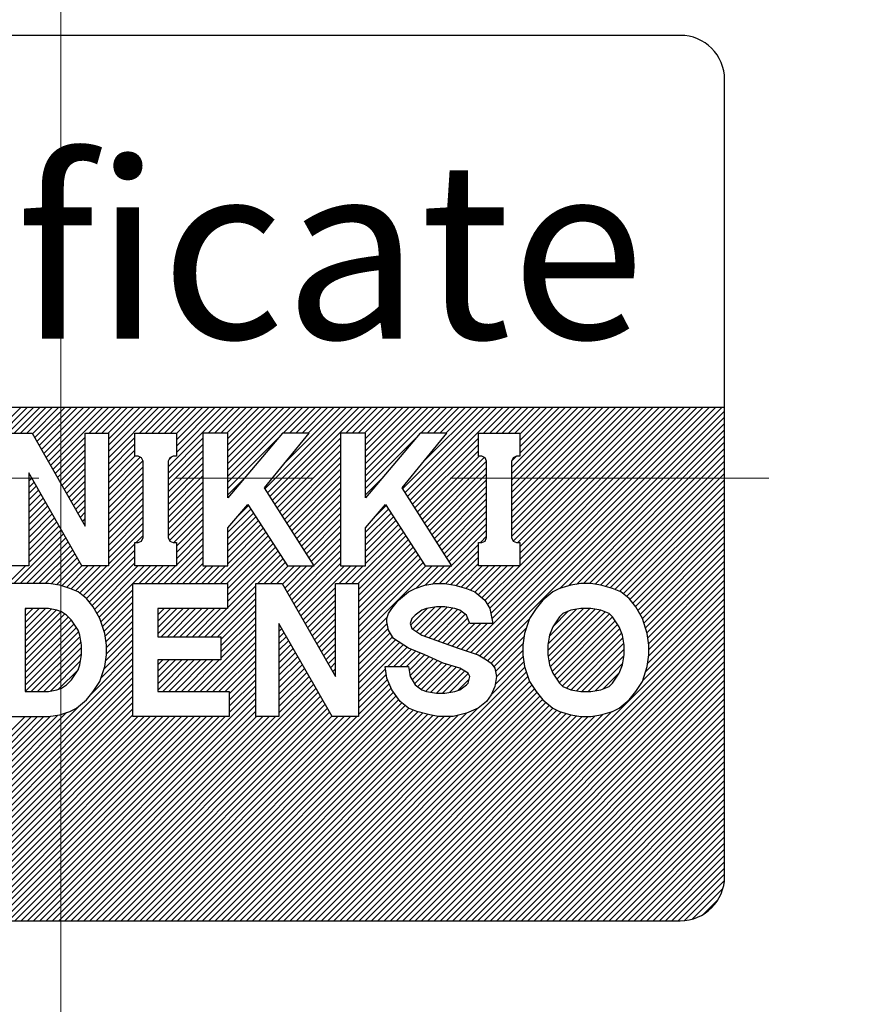
# Model space of a CAD drawing. Extents: x 2524 to 3243, y -692 to -240.
# Drawn here: x 3136 to 3145, y -338 to -327 of the extents above; entities that cross this region are included whole.
import ezdxf
from ezdxf.enums import TextEntityAlignment as Align

# ---------------------------------------------------------------- set-up
doc = ezdxf.new("R2010")
doc.units = 0
doc.header["$MEASUREMENT"] = 0
doc.linetypes.add('CENTER', pattern=[12.399792, 7.74987, -1.549974, 1.549974, -1.549974])
doc.layers.get('0').update_dxf_attribs({"linetype": 'CONTINUOUS'})
doc.styles.get("Standard").update_dxf_attribs({"font": 'isocp.shx', "bigfont": 'bigfont.shx'})

msp = doc.modelspace()

# ---------------------------------------------------------------- linework, layer by layer
at = {"linetype": 'CENTER', "lineweight": 13}
for p, q in [((3136.407, -296.412), (3136.407, -392.876)), ((3136.407, -326.484), (3136.407, -337.484)), ((3128.407, -331.984), (3144.407, -331.984))]:
    msp.add_line(p, q, dxfattribs=at)
for p, q in [((3143.407, -326.984), (3129.407, -326.984)), ((3143.907, -331.184), (3143.907, -327.484)), ((3128.907, -331.184), (3143.907, -331.184)), ((3134.142, -333.072), (3136.03, -331.184)), ((3134.156, -332.987), (3135.959, -331.184)), ((3135.809, -331.476), (3136.101, -331.184)), ((3135.879, -331.476), (3136.171, -331.184)), ((3135.95, -331.476), (3136.242, -331.184)), ((3136.021, -331.476), (3136.313, -331.184)), ((3136.085, -331.483), (3136.384, -331.184)), ((3136.11, -331.528), (3136.454, -331.184)), ((3136.136, -331.573), (3136.525, -331.184)), ((3136.162, -331.618), (3136.596, -331.184)), ((3136.188, -331.663), (3136.666, -331.184)), ((3136.213, -331.708), (3136.737, -331.184)), ((3136.239, -331.753), (3136.808, -331.184)), ((3136.265, -331.798), (3136.879, -331.184)), ((3136.29, -331.843), (3136.949, -331.184)), ((3136.728, -331.476), (3137.02, -331.184)), ((3136.799, -331.476), (3137.091, -331.184)), ((3136.869, -331.476), (3137.161, -331.184)), ((3136.94, -331.476), (3137.232, -331.184)), ((3136.943, -331.543), (3137.303, -331.184)), ((3136.943, -331.614), (3137.374, -331.184)), ((3136.943, -331.685), (3137.444, -331.184)), ((3136.943, -331.755), (3137.515, -331.184)), ((3137.294, -331.476), (3137.586, -331.184)), ((3137.364, -331.476), (3137.656, -331.184)), ((3137.435, -331.476), (3137.727, -331.184)), ((3137.506, -331.476), (3137.798, -331.184)), ((3137.576, -331.476), (3137.869, -331.184)), ((3137.618, -331.858), (3138.293, -331.184)), ((3137.647, -331.476), (3137.939, -331.184)), ((3137.712, -331.482), (3138.01, -331.184)), ((3137.712, -331.552), (3138.081, -331.184)), ((3137.712, -331.623), (3138.151, -331.184)), ((3137.712, -331.694), (3138.222, -331.184)), ((3138.071, -331.476), (3138.364, -331.184)), ((3138.142, -331.476), (3138.434, -331.184)), ((3138.213, -331.476), (3138.505, -331.184)), ((3138.283, -331.476), (3138.576, -331.184)), ((3138.293, -331.537), (3138.646, -331.184)), ((3138.293, -331.608), (3138.717, -331.184)), ((3138.293, -331.678), (3138.788, -331.184)), ((3138.293, -331.749), (3138.858, -331.184)), ((3138.293, -331.82), (3138.929, -331.184)), ((3138.293, -331.89), (3139, -331.184)), ((3138.293, -331.961), (3139.071, -331.184)), ((3138.293, -332.032), (3139.141, -331.184)), ((3138.713, -332.107), (3139.636, -331.184)), ((3138.741, -332.15), (3139.707, -331.184)), ((3138.769, -332.193), (3139.778, -331.184)), ((3138.796, -332.236), (3139.848, -331.184)), ((3138.92, -331.476), (3139.212, -331.184)), ((3138.936, -331.813), (3139.566, -331.184)), ((3138.991, -331.476), (3139.283, -331.184)), ((3139.061, -331.476), (3139.353, -331.184)), ((3139.132, -331.476), (3139.424, -331.184)), ((3139.203, -331.476), (3139.495, -331.184)), ((3139.627, -331.476), (3139.919, -331.184)), ((3139.698, -331.476), (3139.99, -331.184)), ((3139.768, -331.476), (3140.061, -331.184)), ((3139.839, -331.476), (3140.131, -331.184)), ((3139.85, -331.536), (3140.202, -331.184)), ((3139.85, -331.607), (3140.273, -331.184)), ((3139.85, -331.678), (3140.343, -331.184)), ((3139.85, -331.748), (3140.414, -331.184)), ((3139.85, -331.819), (3140.485, -331.184)), ((3139.85, -331.89), (3140.556, -331.184)), ((3139.85, -331.96), (3140.626, -331.184)), ((3139.85, -332.031), (3140.697, -331.184)), ((3140.269, -332.106), (3141.192, -331.184)), ((3140.297, -332.149), (3141.263, -331.184)), ((3140.325, -332.193), (3141.333, -331.184)), ((3140.352, -332.236), (3141.404, -331.184)), ((3140.475, -331.476), (3140.768, -331.184)), ((3140.495, -331.81), (3141.121, -331.184)), ((3140.546, -331.476), (3140.838, -331.184)), ((3140.617, -331.476), (3140.909, -331.184)), ((3140.688, -331.476), (3140.98, -331.184)), ((3140.758, -331.476), (3141.051, -331.184)), ((3140.985, -333.937), (3143.738, -331.184)), ((3141.038, -333.954), (3143.808, -331.184)), ((3141.091, -333.972), (3143.879, -331.184)), ((3141.14, -333.993), (3143.907, -331.227)), ((3141.183, -331.476), (3141.475, -331.184)), ((3141.226, -333.413), (3143.455, -331.184)), ((3141.252, -333.457), (3143.525, -331.184)), ((3141.253, -331.476), (3141.545, -331.184)), ((3141.267, -333.513), (3143.596, -331.184)), ((3141.279, -333.571), (3143.667, -331.184)), ((3141.324, -331.476), (3141.616, -331.184)), ((3141.395, -331.476), (3141.687, -331.184)), ((3141.465, -331.476), (3141.758, -331.184)), ((3141.5, -331.866), (3142.182, -331.184)), ((3141.5, -331.937), (3142.253, -331.184)), ((3141.5, -332.008), (3142.323, -331.184)), ((3141.5, -332.078), (3142.394, -331.184)), ((3141.5, -332.149), (3142.465, -331.184)), ((3141.5, -332.22), (3142.535, -331.184)), ((3141.5, -332.29), (3142.606, -331.184)), ((3141.5, -332.361), (3142.677, -331.184)), ((3141.5, -332.432), (3142.748, -331.184)), ((3141.5, -332.502), (3142.818, -331.184)), ((3141.5, -332.573), (3142.889, -331.184)), ((3141.5, -332.644), (3142.96, -331.184)), ((3141.519, -332.695), (3143.03, -331.184)), ((3141.536, -331.476), (3141.828, -331.184)), ((3141.571, -332.713), (3143.101, -331.184)), ((3141.593, -331.49), (3141.899, -331.184)), ((3141.593, -331.56), (3141.97, -331.184)), ((3141.593, -331.631), (3142.04, -331.184)), ((3141.593, -331.702), (3142.111, -331.184)), ((3141.593, -332.762), (3143.172, -331.184)), ((3141.593, -332.833), (3143.243, -331.184)), ((3141.593, -332.904), (3143.313, -331.184)), ((3141.593, -332.974), (3143.384, -331.184)), ((3143.907, -336.484), (3143.907, -331.184)), ((3141.184, -334.02), (3143.907, -331.297)), ((3142.044, -333.231), (3143.907, -331.368)), ((3135.781, -331.476), (3136.081, -331.476)), ((3136.081, -331.476), (3136.681, -332.526)), ((3136.681, -332.526), (3136.681, -331.476)), ((3136.681, -331.476), (3136.943, -331.476)), ((3136.943, -331.476), (3136.943, -332.976)), ((3137.243, -331.738), (3137.243, -331.476)), ((3137.243, -331.476), (3137.712, -331.476)), ((3137.712, -331.476), (3137.712, -331.738)), ((3138.293, -331.476), (3138.012, -331.476)), ((3138.012, -331.476), (3138.012, -332.976)), ((3138.912, -331.476), (3138.293, -332.207)), ((3138.293, -332.207), (3138.293, -331.476)), ((3138.706, -332.095), (3139.212, -331.476)), ((3139.212, -331.476), (3138.912, -331.476)), ((3139.85, -331.476), (3139.568, -331.476)), ((3139.568, -331.476), (3139.568, -332.976)), ((3140.468, -331.476), (3139.85, -332.207)), ((3139.85, -332.207), (3139.85, -331.476)), ((3140.262, -332.095), (3140.768, -331.476)), ((3140.768, -331.476), (3140.468, -331.476)), ((3141.125, -331.738), (3141.125, -331.476)), ((3141.125, -331.476), (3141.593, -331.476)), ((3141.593, -331.476), (3141.593, -331.738)), ((3142.143, -333.203), (3143.907, -331.439)), ((3136.316, -331.888), (3136.681, -331.523)), ((3136.342, -331.933), (3136.681, -331.594)), ((3136.943, -331.826), (3137.243, -331.526)), ((3136.943, -331.897), (3137.243, -331.597)), ((3137.618, -331.929), (3138.012, -331.535)), ((3138.293, -332.103), (3138.869, -331.526)), ((3138.824, -332.279), (3139.568, -331.535)), ((3139.85, -332.102), (3140.429, -331.522)), ((3140.38, -332.279), (3141.125, -331.534)), ((3142.232, -333.185), (3143.907, -331.509)), ((3142.311, -333.176), (3143.907, -331.58)), ((3136.368, -331.978), (3136.681, -331.664)), ((3136.943, -331.968), (3137.243, -331.668)), ((3137.618, -332), (3138.012, -331.606)), ((3137.618, -332.07), (3138.012, -331.677)), ((3138.851, -332.322), (3139.568, -331.605)), ((3138.879, -332.366), (3139.568, -331.676)), ((3140.407, -332.322), (3141.125, -331.605)), ((3140.435, -332.365), (3141.125, -331.675)), ((3142.382, -333.176), (3143.907, -331.651)), ((3136.393, -332.023), (3136.681, -331.735)), ((3136.419, -332.068), (3136.681, -331.806)), ((3136.943, -332.038), (3137.243, -331.738)), ((3136.943, -332.109), (3137.303, -331.749)), ((3136.943, -332.18), (3137.334, -331.789)), ((3137.281, -331.738), (3137.243, -331.738)), ((3137.318, -331.757), (3137.281, -331.738)), ((3137.337, -331.795), (3137.318, -331.757)), ((3137.337, -332.657), (3137.337, -331.795)), ((3137.618, -332.141), (3138.012, -331.747)), ((3137.637, -331.757), (3137.618, -331.795)), ((3137.618, -331.795), (3137.618, -332.657)), ((3137.618, -332.212), (3138.012, -331.818)), ((3137.626, -331.78), (3137.66, -331.746)), ((3137.675, -331.738), (3137.637, -331.757)), ((3137.712, -331.738), (3137.675, -331.738)), ((3138.906, -332.409), (3139.568, -331.747)), ((3138.934, -332.452), (3139.568, -331.817)), ((3140.462, -332.408), (3141.132, -331.738)), ((3140.49, -332.452), (3141.189, -331.752)), ((3140.517, -332.495), (3141.218, -331.794)), ((3141.162, -331.738), (3141.125, -331.738)), ((3141.2, -331.757), (3141.162, -331.738)), ((3141.218, -331.795), (3141.2, -331.757)), ((3141.218, -332.657), (3141.218, -331.795)), ((3141.5, -331.795), (3141.556, -331.738)), ((3141.518, -331.757), (3141.5, -331.795)), ((3141.5, -331.795), (3141.5, -332.657)), ((3141.556, -331.738), (3141.518, -331.757)), ((3141.593, -331.738), (3141.556, -331.738)), ((3142.444, -333.184), (3143.907, -331.722)), ((3142.505, -333.194), (3143.907, -331.792)), ((3136.643, -332.976), (3136.043, -331.926)), ((3136.043, -331.926), (3136.043, -332.976)), ((3136.445, -332.113), (3136.681, -331.877)), ((3136.943, -332.25), (3137.337, -331.857)), ((3136.943, -332.321), (3137.337, -331.927)), ((3137.618, -332.283), (3138.012, -331.889)), ((3138.961, -332.495), (3139.568, -331.888)), ((3140.545, -332.538), (3141.218, -331.865)), ((3140.573, -332.581), (3141.218, -331.935)), ((3142.56, -333.209), (3143.907, -331.863)), ((3142.615, -333.225), (3143.907, -331.934)), ((3136.043, -331.948), (3136.051, -331.94)), ((3136.043, -332.019), (3136.077, -331.985)), ((3136.043, -332.09), (3136.103, -332.03)), ((3136.47, -332.158), (3136.681, -331.947)), ((3136.496, -332.203), (3136.681, -332.018)), ((3136.943, -332.392), (3137.337, -331.998)), ((3137.618, -332.353), (3138.012, -331.959)), ((3137.618, -332.424), (3138.012, -332.03)), ((3138.293, -332.173), (3138.481, -331.986)), ((3138.989, -332.538), (3139.568, -331.959)), ((3139.016, -332.581), (3139.568, -332.03)), ((3139.85, -332.173), (3140.04, -331.982)), ((3140.6, -332.624), (3141.218, -332.006)), ((3142.668, -333.243), (3143.907, -332.004)), ((3136.043, -332.16), (3136.129, -332.075)), ((3136.043, -332.231), (3136.154, -332.12)), ((3136.522, -332.248), (3136.681, -332.089)), ((3136.548, -332.293), (3136.681, -332.159)), ((3136.943, -332.463), (3137.337, -332.069)), ((3136.943, -332.533), (3137.337, -332.14)), ((3137.618, -332.495), (3138.012, -332.101)), ((3139.268, -332.976), (3138.706, -332.095)), ((3139.044, -332.625), (3139.568, -332.1)), ((3140.825, -332.976), (3140.262, -332.095)), ((3140.628, -332.667), (3141.218, -332.077)), ((3140.655, -332.711), (3141.218, -332.147)), ((3142.718, -333.264), (3143.907, -332.075)), ((3142.761, -333.292), (3143.907, -332.146)), ((3136.043, -332.302), (3136.18, -332.165)), ((3136.043, -332.373), (3136.206, -332.21)), ((3136.043, -332.443), (3136.231, -332.255)), ((3136.573, -332.338), (3136.681, -332.23)), ((3136.943, -332.604), (3137.337, -332.21)), ((3137.618, -332.565), (3138.012, -332.172)), ((3137.618, -332.636), (3138.012, -332.242)), ((3139.072, -332.668), (3139.568, -332.171)), ((3139.099, -332.711), (3139.568, -332.242)), ((3140.683, -332.754), (3141.218, -332.218)), ((3142.8, -333.323), (3143.907, -332.217)), ((3136.043, -332.514), (3136.257, -332.3)), ((3136.043, -332.585), (3136.283, -332.345)), ((3136.599, -332.383), (3136.681, -332.301)), ((3136.625, -332.428), (3136.681, -332.371)), ((3136.943, -332.675), (3137.337, -332.281)), ((3136.943, -332.745), (3137.337, -332.352)), ((3137.635, -332.69), (3138.012, -332.313)), ((3138.293, -332.545), (3138.518, -332.282)), ((3138.293, -332.597), (3138.554, -332.337)), ((3138.293, -332.668), (3138.582, -332.38)), ((3138.401, -332.419), (3138.526, -332.294)), ((3138.518, -332.282), (3138.968, -332.976)), ((3139.127, -332.754), (3139.568, -332.312)), ((3139.85, -332.545), (3140.075, -332.282)), ((3139.85, -332.597), (3140.11, -332.337)), ((3139.85, -332.668), (3140.138, -332.379)), ((3139.961, -332.415), (3140.082, -332.294)), ((3140.075, -332.282), (3140.525, -332.976)), ((3140.71, -332.797), (3141.218, -332.289)), ((3140.738, -332.84), (3141.218, -332.359)), ((3142.837, -333.357), (3143.907, -332.287)), ((3142.869, -333.396), (3143.907, -332.358)), ((3136.043, -332.655), (3136.309, -332.39)), ((3136.043, -332.726), (3136.334, -332.435)), ((3136.043, -332.797), (3136.36, -332.48)), ((3136.65, -332.473), (3136.681, -332.442)), ((3136.943, -332.816), (3137.337, -332.422)), ((3136.943, -332.887), (3137.337, -332.493)), ((3137.682, -332.713), (3138.012, -332.384)), ((3137.712, -332.754), (3138.012, -332.454)), ((3138.293, -332.739), (3138.609, -332.423)), ((3138.293, -332.81), (3138.637, -332.466)), ((3139.154, -332.797), (3139.568, -332.383)), ((3139.182, -332.84), (3139.568, -332.454)), ((3139.85, -332.738), (3140.165, -332.422)), ((3139.85, -332.809), (3140.193, -332.465)), ((3140.765, -332.883), (3141.218, -332.43)), ((3142.9, -333.435), (3143.907, -332.429)), ((3136.043, -332.868), (3136.386, -332.525)), ((3136.043, -332.938), (3136.411, -332.57)), ((3136.676, -332.518), (3136.681, -332.513)), ((3136.943, -332.958), (3137.337, -332.564)), ((3137.712, -332.825), (3138.012, -332.525)), ((3137.712, -332.896), (3138.012, -332.596)), ((3138.139, -333.176), (3138.721, -332.594)), ((3138.293, -332.88), (3138.665, -332.509)), ((3138.293, -332.976), (3138.293, -332.545)), ((3138.293, -332.951), (3138.693, -332.551)), ((3139.209, -332.884), (3139.568, -332.525)), ((3139.237, -332.927), (3139.568, -332.595)), ((3139.695, -333.176), (3140.277, -332.594)), ((3139.85, -332.88), (3140.221, -332.508)), ((3139.85, -332.976), (3139.85, -332.545)), ((3139.85, -332.95), (3140.249, -332.551)), ((3140.793, -332.926), (3141.218, -332.501)), ((3140.82, -332.97), (3141.218, -332.572)), ((3142.926, -333.48), (3143.907, -332.499)), ((3142.952, -333.525), (3143.907, -332.57)), ((3135.876, -333.176), (3136.437, -332.615)), ((3135.947, -333.176), (3136.463, -332.66)), ((3136.018, -333.176), (3136.489, -332.705)), ((3137.243, -332.976), (3137.243, -332.713)), ((3137.243, -332.713), (3137.281, -332.713)), ((3137.258, -332.713), (3137.337, -332.634)), ((3137.281, -332.713), (3137.318, -332.695)), ((3137.318, -332.695), (3137.337, -332.657)), ((3137.618, -332.657), (3137.637, -332.695)), ((3137.637, -332.695), (3137.675, -332.713)), ((3137.675, -332.713), (3137.712, -332.713)), ((3137.712, -332.967), (3138.012, -332.667)), ((3137.712, -332.713), (3137.712, -332.976)), ((3138.21, -333.176), (3138.749, -332.637)), ((3138.281, -333.176), (3138.776, -332.68)), ((3139.264, -332.97), (3139.568, -332.666)), ((3139.765, -333.176), (3140.305, -332.637)), ((3139.771, -333.241), (3140.332, -332.68)), ((3141.125, -332.976), (3141.125, -332.713)), ((3141.125, -332.713), (3141.162, -332.713)), ((3141.147, -332.713), (3141.218, -332.642)), ((3141.162, -332.713), (3141.2, -332.695)), ((3141.2, -332.695), (3141.218, -332.657)), ((3141.5, -332.657), (3141.518, -332.695)), ((3141.518, -332.695), (3141.556, -332.713)), ((3141.556, -332.713), (3141.593, -332.713)), ((3141.593, -332.713), (3141.593, -332.976)), ((3142.978, -333.57), (3143.907, -332.641)), ((3142.995, -333.623), (3143.907, -332.712)), ((3136.088, -333.176), (3136.514, -332.75)), ((3136.159, -333.176), (3136.54, -332.795)), ((3136.658, -333.314), (3137.243, -332.728)), ((3136.697, -333.345), (3137.243, -332.799)), ((3137.573, -333.176), (3138.012, -332.737)), ((3137.644, -333.176), (3138.012, -332.808)), ((3138.29, -333.237), (3138.804, -332.723)), ((3138.29, -333.308), (3138.832, -332.766)), ((3138.29, -333.378), (3138.86, -332.809)), ((3138.989, -333.316), (3139.568, -332.737)), ((3139.015, -333.361), (3139.568, -332.807)), ((3139.771, -333.311), (3140.36, -332.723)), ((3139.771, -333.382), (3140.388, -332.766)), ((3139.771, -333.453), (3140.416, -332.808)), ((3140.685, -333.176), (3141.125, -332.736)), ((3140.754, -333.177), (3141.125, -332.807)), ((3143.013, -333.676), (3143.907, -332.782)), ((3136.23, -333.176), (3136.566, -332.84)), ((3136.296, -333.18), (3136.591, -332.885)), ((3136.358, -333.189), (3136.617, -332.93)), ((3136.728, -333.385), (3137.243, -332.87)), ((3137.715, -333.176), (3138.012, -332.879)), ((3138.29, -333.449), (3138.888, -332.852)), ((3138.634, -333.176), (3138.916, -332.895)), ((3138.705, -333.176), (3138.943, -332.937)), ((3139.04, -333.406), (3139.568, -332.878)), ((3139.771, -333.524), (3140.444, -332.851)), ((3139.771, -333.594), (3140.472, -332.894)), ((3139.771, -333.665), (3140.499, -332.937)), ((3140.815, -333.187), (3141.125, -332.877)), ((3143.031, -333.729), (3143.907, -332.853)), ((3143.041, -333.789), (3143.907, -332.924)), ((3136.043, -332.976), (3135.781, -332.976)), ((3135.806, -333.176), (3136.006, -332.976)), ((3136.417, -333.201), (3136.643, -332.975)), ((3136.47, -333.219), (3136.713, -332.976)), ((3136.522, -333.237), (3136.783, -332.976)), ((3136.573, -333.258), (3136.854, -332.976)), ((3136.619, -333.282), (3136.925, -332.976)), ((3136.943, -332.976), (3136.643, -332.976)), ((3136.76, -333.424), (3137.243, -332.94)), ((3136.788, -333.467), (3137.278, -332.976)), ((3136.813, -333.512), (3137.349, -332.976)), ((3136.839, -333.557), (3137.42, -332.976)), ((3137.712, -332.976), (3137.243, -332.976)), ((3137.291, -333.176), (3137.491, -332.976)), ((3137.361, -333.176), (3137.561, -332.976)), ((3137.432, -333.176), (3137.632, -332.976)), ((3137.503, -333.176), (3137.703, -332.976)), ((3137.786, -333.176), (3138.012, -332.949)), ((3137.856, -333.176), (3138.056, -332.976)), ((3137.927, -333.176), (3138.127, -332.976)), ((3137.998, -333.176), (3138.198, -332.976)), ((3138.012, -332.976), (3138.293, -332.976)), ((3138.068, -333.176), (3138.268, -332.976)), ((3138.775, -333.176), (3138.975, -332.976)), ((3138.846, -333.176), (3139.046, -332.976)), ((3138.912, -333.181), (3139.117, -332.976)), ((3138.938, -333.226), (3139.188, -332.976)), ((3138.963, -333.271), (3139.258, -332.976)), ((3138.968, -332.976), (3139.268, -332.976)), ((3139.066, -333.451), (3139.568, -332.949)), ((3139.092, -333.496), (3139.612, -332.976)), ((3139.118, -333.541), (3139.683, -332.976)), ((3139.553, -333.176), (3139.753, -332.976)), ((3139.568, -332.976), (3139.85, -332.976)), ((3139.624, -333.176), (3139.824, -332.976)), ((3139.771, -333.736), (3140.531, -332.976)), ((3139.771, -333.806), (3140.602, -332.976)), ((3140.42, -333.229), (3140.673, -332.976)), ((3140.525, -332.976), (3140.825, -332.976)), ((3140.525, -333.194), (3140.743, -332.976)), ((3140.61, -333.18), (3140.814, -332.976)), ((3140.874, -333.199), (3141.125, -332.948)), ((3140.929, -333.215), (3141.168, -332.976)), ((3140.984, -333.23), (3141.238, -332.976)), ((3141.035, -333.25), (3141.309, -332.976)), ((3141.085, -333.271), (3141.38, -332.976)), ((3141.124, -333.303), (3141.45, -332.976)), ((3141.593, -332.976), (3141.125, -332.976)), ((3141.162, -333.335), (3141.521, -332.976)), ((3141.199, -333.368), (3141.592, -332.976)), ((3143.05, -333.851), (3143.907, -332.994)), ((3143.051, -333.991), (3143.907, -333.136)), ((3143.053, -333.919), (3143.907, -333.065)), ((3136.265, -333.176), (3135.721, -333.176)), ((3136.396, -333.195), (3136.265, -333.176)), ((3136.509, -333.232), (3136.396, -333.195)), ((3136.603, -333.27), (3136.509, -333.232)), ((3136.696, -333.345), (3136.603, -333.27)), ((3136.859, -333.608), (3137.221, -333.245)), ((3137.221, -334.676), (3137.221, -333.176)), ((3137.221, -333.176), (3138.29, -333.176)), ((3138.034, -333.776), (3138.609, -333.201)), ((3138.105, -333.776), (3138.609, -333.272)), ((3138.29, -333.176), (3138.29, -333.457)), ((3138.609, -334.676), (3138.609, -333.176)), ((3138.609, -333.176), (3138.909, -333.176)), ((3138.909, -333.176), (3139.509, -334.226)), ((3139.143, -333.586), (3139.509, -333.22)), ((3139.509, -334.226), (3139.509, -333.176)), ((3139.509, -333.176), (3139.771, -333.176)), ((3139.771, -333.176), (3139.771, -334.676)), ((3140.221, -333.363), (3140.334, -333.27)), ((3140.334, -333.27), (3140.409, -333.232)), ((3140.409, -333.232), (3140.521, -333.195)), ((3140.521, -333.195), (3140.634, -333.176)), ((3140.634, -333.176), (3140.746, -333.176)), ((3140.746, -333.176), (3140.859, -333.195)), ((3140.859, -333.195), (3140.99, -333.232)), ((3140.99, -333.232), (3141.084, -333.27)), ((3141.084, -333.27), (3141.196, -333.363)), ((3141.965, -333.27), (3141.853, -333.363)), ((3142.04, -333.232), (3141.965, -333.27)), ((3142.171, -333.195), (3142.04, -333.232)), ((3142.284, -333.176), (3142.171, -333.195)), ((3142.396, -333.176), (3142.284, -333.176)), ((3142.509, -333.195), (3142.396, -333.176)), ((3142.64, -333.232), (3142.509, -333.195)), ((3142.734, -333.27), (3142.64, -333.232)), ((3142.828, -333.345), (3142.734, -333.27)), ((3143.04, -334.074), (3143.907, -333.207)), ((3136.771, -333.438), (3136.696, -333.345)), ((3136.877, -333.661), (3137.221, -333.316)), ((3138.175, -333.776), (3138.609, -333.343)), ((3139.169, -333.631), (3139.509, -333.291)), ((3139.195, -333.676), (3139.509, -333.362)), ((3140.146, -333.457), (3140.221, -333.363)), ((3141.196, -333.363), (3141.253, -333.457)), ((3141.853, -333.363), (3141.778, -333.457)), ((3142.903, -333.438), (3142.828, -333.345)), ((3142.98, -334.274), (3143.907, -333.348)), ((3143.016, -334.168), (3143.907, -333.277)), ((3136.003, -333.457), (3136.003, -334.395)), ((3136.265, -333.457), (3136.003, -333.457)), ((3136.003, -333.474), (3136.019, -333.457)), ((3136.003, -333.545), (3136.09, -333.457)), ((3136.003, -333.615), (3136.161, -333.457)), ((3136.003, -333.686), (3136.231, -333.457)), ((3136.003, -333.757), (3136.296, -333.463)), ((3136.003, -333.827), (3136.355, -333.475)), ((3136.003, -333.898), (3136.408, -333.492)), ((3136.359, -333.476), (3136.265, -333.457)), ((3136.415, -333.495), (3136.359, -333.476)), ((3136.846, -333.57), (3136.771, -333.438)), ((3136.894, -333.714), (3137.221, -333.387)), ((3136.907, -333.771), (3137.221, -333.457)), ((3138.29, -333.457), (3137.503, -333.457)), ((3137.503, -333.457), (3137.503, -333.776)), ((3137.503, -333.459), (3137.504, -333.457)), ((3137.503, -333.53), (3137.575, -333.457)), ((3137.503, -333.6), (3137.646, -333.457)), ((3137.503, -333.671), (3137.716, -333.457)), ((3137.503, -333.742), (3137.787, -333.457)), ((3137.539, -333.776), (3137.858, -333.457)), ((3137.61, -333.776), (3137.929, -333.457)), ((3137.681, -333.776), (3137.999, -333.457)), ((3137.751, -333.776), (3138.07, -333.457)), ((3137.822, -333.776), (3138.141, -333.457)), ((3137.893, -333.776), (3138.211, -333.457)), ((3137.963, -333.776), (3138.282, -333.457)), ((3138.215, -333.807), (3138.609, -333.413)), ((3138.215, -333.878), (3138.609, -333.484)), ((3139.22, -333.721), (3139.509, -333.432)), ((3140.109, -333.513), (3140.146, -333.457)), ((3140.342, -336.984), (3143.907, -333.419)), ((3140.359, -333.644), (3140.546, -333.456)), ((3140.383, -333.69), (3140.631, -333.442)), ((3140.484, -333.476), (3140.409, -333.532)), ((3140.412, -336.984), (3143.907, -333.489)), ((3140.425, -333.718), (3140.705, -333.438)), ((3140.468, -333.746), (3140.772, -333.443)), ((3140.54, -333.457), (3140.484, -333.476)), ((3140.516, -333.769), (3140.832, -333.453)), ((3140.653, -333.438), (3140.54, -333.457)), ((3140.568, -333.788), (3140.889, -333.467)), ((3140.62, -333.807), (3140.935, -333.491)), ((3140.746, -333.438), (3140.653, -333.438)), ((3140.859, -333.457), (3140.746, -333.438)), ((3140.915, -333.476), (3140.859, -333.457)), ((3140.99, -333.532), (3140.915, -333.476)), ((3141.253, -333.457), (3141.271, -333.532)), ((3141.778, -333.457), (3141.703, -333.57)), ((3141.909, -333.932), (3142.383, -333.457)), ((3141.911, -333.859), (3142.313, -333.457)), ((3141.912, -333.999), (3142.446, -333.465)), ((3141.922, -334.06), (3142.506, -333.476)), ((3141.925, -333.774), (3142.233, -333.466)), ((3141.966, -333.663), (3142.14, -333.489)), ((3142.171, -333.476), (3142.078, -333.513)), ((3142.284, -333.457), (3142.171, -333.476)), ((3142.396, -333.457), (3142.284, -333.457)), ((3142.509, -333.476), (3142.396, -333.457)), ((3142.603, -333.513), (3142.509, -333.476)), ((3142.978, -333.57), (3142.903, -333.438)), ((3136.003, -333.969), (3136.452, -333.519)), ((3136.003, -334.04), (3136.491, -333.552)), ((3136.003, -334.11), (3136.526, -333.587)), ((3136.471, -333.532), (3136.415, -333.495)), ((3136.528, -333.588), (3136.471, -333.532)), ((3136.603, -333.701), (3136.528, -333.588)), ((3136.903, -333.738), (3136.846, -333.57)), ((3136.916, -333.833), (3137.221, -333.528)), ((3136.921, -333.899), (3137.221, -333.599)), ((3138.215, -333.948), (3138.609, -333.555)), ((3139.246, -333.766), (3139.509, -333.503)), ((3139.272, -333.811), (3139.509, -333.574)), ((3139.771, -333.877), (3140.096, -333.553)), ((3140.09, -333.57), (3140.109, -333.513)), ((3140.09, -333.607), (3140.09, -333.57)), ((3140.371, -333.57), (3140.353, -333.626)), ((3140.409, -333.532), (3140.371, -333.57)), ((3140.483, -336.984), (3143.907, -333.56)), ((3140.672, -333.825), (3140.976, -333.521)), ((3140.723, -333.844), (3141.003, -333.565)), ((3141.028, -333.626), (3140.99, -333.532)), ((3141.228, -334.047), (3141.702, -333.573)), ((3141.271, -333.532), (3141.29, -333.626)), ((3141.703, -333.57), (3141.646, -333.738)), ((3141.936, -334.116), (3142.557, -333.495)), ((3141.957, -334.167), (3142.606, -333.517)), ((3142.04, -333.551), (3141.965, -333.663)), ((3141.981, -334.213), (3142.641, -333.553)), ((3142.01, -334.255), (3142.67, -333.595)), ((3142.078, -333.513), (3142.04, -333.551)), ((3142.64, -333.551), (3142.603, -333.513)), ((3142.715, -333.663), (3142.64, -333.551)), ((3143.034, -333.738), (3142.978, -333.57)), ((3136.003, -334.181), (3136.555, -333.629)), ((3136.003, -334.252), (3136.583, -333.671)), ((3136.621, -333.757), (3136.603, -333.701)), ((3136.921, -333.969), (3137.221, -333.669)), ((3137.91, -334.395), (3138.609, -333.696)), ((3138.215, -334.019), (3138.609, -333.625)), ((3139.471, -334.676), (3138.871, -333.626)), ((3138.871, -333.626), (3138.871, -334.676)), ((3138.871, -333.646), (3138.879, -333.639)), ((3138.871, -333.716), (3138.904, -333.684)), ((3139.298, -333.856), (3139.509, -333.645)), ((3139.323, -333.901), (3139.509, -333.715)), ((3139.771, -333.948), (3140.094, -333.625)), ((3139.771, -334.018), (3140.106, -333.684)), ((3140.109, -333.701), (3140.09, -333.607)), ((3140.165, -333.795), (3140.109, -333.701)), ((3140.353, -333.626), (3140.371, -333.682)), ((3140.371, -333.682), (3140.484, -333.757)), ((3140.554, -336.984), (3143.907, -333.631)), ((3140.625, -336.984), (3143.907, -333.701)), ((3140.775, -333.863), (3141.023, -333.615)), ((3140.827, -333.882), (3141.083, -333.626)), ((3140.879, -333.901), (3141.154, -333.626)), ((3140.932, -333.919), (3141.225, -333.626)), ((3141.29, -333.626), (3141.028, -333.626)), ((3141.27, -334.075), (3141.666, -333.679)), ((3141.965, -333.663), (3141.928, -333.757)), ((3142.038, -334.298), (3142.698, -333.638)), ((3142.073, -334.334), (3142.723, -333.683)), ((3142.753, -333.757), (3142.715, -333.663)), ((3136.003, -334.322), (3136.608, -333.717)), ((3136.003, -334.393), (3136.624, -333.772)), ((3136.64, -333.87), (3136.621, -333.757)), ((3136.895, -334.138), (3137.221, -333.811)), ((3136.921, -333.87), (3136.903, -333.738)), ((3136.912, -334.05), (3137.221, -333.74)), ((3137.503, -333.776), (3138.215, -333.776)), ((3137.981, -334.395), (3138.609, -333.767)), ((3138.215, -333.776), (3138.215, -334.038)), ((3138.871, -333.787), (3138.93, -333.729)), ((3138.871, -333.858), (3138.956, -333.774)), ((3138.871, -333.929), (3138.981, -333.819)), ((3139.349, -333.946), (3139.509, -333.786)), ((3139.771, -334.089), (3140.128, -333.733)), ((3139.771, -334.16), (3140.155, -333.777)), ((3139.771, -334.231), (3140.19, -333.812)), ((3140.334, -333.907), (3140.165, -333.795)), ((3140.484, -333.757), (3140.896, -333.907)), ((3140.695, -336.984), (3143.907, -333.772)), ((3141.299, -334.117), (3141.641, -333.775)), ((3141.646, -333.738), (3141.628, -333.87)), ((3141.928, -333.757), (3141.909, -333.87)), ((3142.121, -334.356), (3142.743, -333.734)), ((3142.172, -334.376), (3142.758, -333.79)), ((3142.771, -333.87), (3142.753, -333.757)), ((3143.053, -333.87), (3143.034, -333.738)), ((3136.072, -334.395), (3136.634, -333.833)), ((3136.143, -334.395), (3136.64, -333.897)), ((3136.64, -333.982), (3136.64, -333.87)), ((3136.859, -334.244), (3137.221, -333.881)), ((3136.921, -333.982), (3136.921, -333.87)), ((3138.052, -334.395), (3138.609, -333.837)), ((3138.122, -334.395), (3138.609, -333.908)), ((3138.871, -333.999), (3139.007, -333.864)), ((3138.871, -334.07), (3139.033, -333.909)), ((3139.375, -333.991), (3139.509, -333.857)), ((3139.4, -334.036), (3139.509, -333.927)), ((3139.771, -334.301), (3140.233, -333.84)), ((3139.771, -334.372), (3140.275, -333.868)), ((3140.101, -334.113), (3140.318, -333.896)), ((3140.171, -334.113), (3140.365, -333.92)), ((3140.521, -333.982), (3140.334, -333.907)), ((3140.766, -336.984), (3143.907, -333.843)), ((3140.837, -336.984), (3143.907, -333.914)), ((3140.896, -333.907), (3141.121, -333.982)), ((3141.317, -334.17), (3141.629, -333.858)), ((3141.327, -334.231), (3141.628, -333.93)), ((3141.628, -333.87), (3141.628, -333.982)), ((3141.909, -333.87), (3141.909, -333.982)), ((3142.232, -334.386), (3142.768, -333.85)), ((3142.294, -334.395), (3142.771, -333.918)), ((3142.771, -333.982), (3142.771, -333.87)), ((3143.053, -333.982), (3143.053, -333.87)), ((3134.261, -336.984), (3137.221, -334.023)), ((3136.213, -334.395), (3136.64, -333.968)), ((3136.289, -334.39), (3136.629, -334.05)), ((3136.621, -334.095), (3136.64, -333.982)), ((3136.742, -334.432), (3137.221, -333.952)), ((3136.903, -334.113), (3136.921, -333.982)), ((3138.215, -334.038), (3137.503, -334.038)), ((3137.503, -334.038), (3137.503, -334.395)), ((3137.503, -334.095), (3137.559, -334.038)), ((3137.503, -334.166), (3137.63, -334.038)), ((3137.503, -334.237), (3137.701, -334.038)), ((3137.503, -334.307), (3137.772, -334.038)), ((3137.503, -334.378), (3137.842, -334.038)), ((3137.557, -334.395), (3137.913, -334.038)), ((3137.627, -334.395), (3137.984, -334.038)), ((3137.698, -334.395), (3138.054, -334.038)), ((3137.769, -334.395), (3138.125, -334.038)), ((3137.84, -334.395), (3138.196, -334.038)), ((3138.193, -334.395), (3138.609, -333.979)), ((3138.264, -334.395), (3138.609, -334.05)), ((3138.871, -334.141), (3139.059, -333.954)), ((3138.871, -334.211), (3139.084, -333.999)), ((3138.871, -334.282), (3139.11, -334.044)), ((3139.426, -334.081), (3139.509, -333.998)), ((3140.242, -334.113), (3140.416, -333.94)), ((3140.313, -334.113), (3140.466, -333.96)), ((3140.341, -334.156), (3140.517, -333.98)), ((3140.351, -334.217), (3140.566, -334.002)), ((3140.375, -334.263), (3140.614, -334.024)), ((3140.402, -334.308), (3140.663, -334.046)), ((3140.728, -334.076), (3140.521, -333.982)), ((3140.907, -336.984), (3143.907, -333.984)), ((3141.121, -333.982), (3141.215, -334.038)), ((3141.215, -334.038), (3141.271, -334.076)), ((3141.313, -334.316), (3141.63, -333.998)), ((3141.628, -333.982), (3141.646, -334.113)), ((3141.909, -333.982), (3141.928, -334.095)), ((3142.365, -334.395), (3142.77, -333.99)), ((3142.753, -334.095), (3142.771, -333.982)), ((3143.034, -334.113), (3143.053, -333.982)), ((3134.331, -336.984), (3137.221, -334.094)), ((3136.381, -334.369), (3136.605, -334.145)), ((3136.528, -334.263), (3136.603, -334.151)), ((3136.603, -334.151), (3136.621, -334.095)), ((3136.846, -334.282), (3136.903, -334.113)), ((3138.309, -334.42), (3138.609, -334.12)), ((3138.786, -336.984), (3141.649, -334.121)), ((3138.871, -334.353), (3139.136, -334.089)), ((3138.871, -334.424), (3139.161, -334.134)), ((3139.452, -334.126), (3139.509, -334.069)), ((3139.478, -334.171), (3139.509, -334.14)), ((3139.771, -334.443), (3140.075, -334.139)), ((3140.09, -334.245), (3140.071, -334.113)), ((3140.071, -334.113), (3140.334, -334.113)), ((3140.334, -334.113), (3140.353, -334.226)), ((3140.438, -334.342), (3140.711, -334.069)), ((3140.479, -334.372), (3140.764, -334.087)), ((3140.53, -334.391), (3140.818, -334.103)), ((3140.589, -334.403), (3140.873, -334.119)), ((3140.65, -334.413), (3140.925, -334.138)), ((3140.915, -334.132), (3140.728, -334.076)), ((3141.009, -334.188), (3140.915, -334.132)), ((3140.978, -336.984), (3143.907, -334.055)), ((3141.049, -336.984), (3143.907, -334.126)), ((3141.271, -334.076), (3141.309, -334.132)), ((3141.275, -334.425), (3141.639, -334.06)), ((3141.309, -334.132), (3141.328, -334.226)), ((3141.646, -334.113), (3141.703, -334.282)), ((3141.928, -334.095), (3141.965, -334.188)), ((3142.444, -334.387), (3142.756, -334.074)), ((3142.715, -334.188), (3142.753, -334.095)), ((3142.978, -334.282), (3143.034, -334.113)), ((3134.402, -336.984), (3137.221, -334.164)), ((3134.473, -336.984), (3137.221, -334.235)), ((3136.471, -334.32), (3136.528, -334.263)), ((3138.309, -334.491), (3138.609, -334.191)), ((3138.309, -334.562), (3138.609, -334.262)), ((3138.857, -336.984), (3141.667, -334.174)), ((3138.871, -334.494), (3139.187, -334.179)), ((3138.871, -334.565), (3139.213, -334.224)), ((3138.871, -334.636), (3139.239, -334.269)), ((3138.927, -336.984), (3141.684, -334.227)), ((3139.503, -334.216), (3139.509, -334.21)), ((3139.771, -334.513), (3140.084, -334.201)), ((3139.771, -334.584), (3140.096, -334.259)), ((3140.146, -334.376), (3140.09, -334.245)), ((3140.353, -334.226), (3140.409, -334.32)), ((3140.72, -334.413), (3140.969, -334.164)), ((3140.8, -334.405), (3141.011, -334.193)), ((3140.891, -334.384), (3141.021, -334.254)), ((3141.028, -334.226), (3141.009, -334.188)), ((3141.009, -334.301), (3141.028, -334.226)), ((3141.119, -336.984), (3143.907, -334.196)), ((3141.19, -336.984), (3143.907, -334.267)), ((3141.328, -334.226), (3141.309, -334.338)), ((3141.965, -334.188), (3142.04, -334.301)), ((3142.536, -334.365), (3142.717, -334.184)), ((3142.64, -334.301), (3142.715, -334.188)), ((3134.543, -336.984), (3137.221, -334.306)), ((3134.614, -336.984), (3137.221, -334.376)), ((3136.265, -334.395), (3136.359, -334.376)), ((3136.359, -334.376), (3136.415, -334.357)), ((3136.415, -334.357), (3136.471, -334.32)), ((3136.594, -336.984), (3139.264, -334.313)), ((3136.665, -336.984), (3139.29, -334.358)), ((3136.771, -334.395), (3136.846, -334.282)), ((3137.513, -336.984), (3140.139, -334.358)), ((3138.309, -334.632), (3138.609, -334.332)), ((3138.998, -336.984), (3141.702, -334.28)), ((3139.069, -336.984), (3141.73, -334.323)), ((3139.14, -336.984), (3141.758, -334.365)), ((3139.771, -334.655), (3140.118, -334.309)), ((3140.24, -334.507), (3140.146, -334.376)), ((3140.409, -334.32), (3140.484, -334.376)), ((3140.484, -334.376), (3140.54, -334.395)), ((3140.859, -334.395), (3140.915, -334.376)), ((3140.915, -334.376), (3140.99, -334.32)), ((3140.99, -334.32), (3141.009, -334.301)), ((3141.261, -336.984), (3143.907, -334.338)), ((3141.309, -334.338), (3141.271, -334.432)), ((3141.703, -334.282), (3141.778, -334.395)), ((3142.04, -334.301), (3142.078, -334.338)), ((3142.078, -334.338), (3142.171, -334.376)), ((3142.171, -334.376), (3142.284, -334.395)), ((3142.396, -334.395), (3142.509, -334.376)), ((3142.509, -334.376), (3142.603, -334.338)), ((3142.603, -334.338), (3142.64, -334.301)), ((3142.903, -334.395), (3142.978, -334.282)), ((3134.685, -336.984), (3137.221, -334.447)), ((3136.003, -334.395), (3136.265, -334.395)), ((3136.028, -336.984), (3138.609, -334.403)), ((3136.099, -336.984), (3138.609, -334.474)), ((3136.584, -334.582), (3136.696, -334.488)), ((3136.696, -334.488), (3136.771, -334.395)), ((3136.735, -336.984), (3139.316, -334.403)), ((3136.806, -336.984), (3139.341, -334.448)), ((3136.877, -336.984), (3139.367, -334.493)), ((3137.503, -334.395), (3138.309, -334.395)), ((3137.584, -336.984), (3140.165, -334.402)), ((3137.655, -336.984), (3140.195, -334.444)), ((3137.725, -336.984), (3140.224, -334.485)), ((3138.309, -334.395), (3138.309, -334.676)), ((3139.21, -336.984), (3141.787, -334.407)), ((3139.281, -336.984), (3141.819, -334.446)), ((3139.352, -336.984), (3141.85, -334.485)), ((3140.54, -334.395), (3140.653, -334.413)), ((3140.653, -334.413), (3140.746, -334.413)), ((3140.746, -334.413), (3140.859, -334.395)), ((3141.271, -334.432), (3141.215, -334.507)), ((3141.332, -336.984), (3143.907, -334.409)), ((3141.402, -336.984), (3143.907, -334.479)), ((3141.778, -334.395), (3141.853, -334.488)), ((3141.853, -334.488), (3141.965, -334.582)), ((3142.284, -334.395), (3142.396, -334.395)), ((3142.715, -334.582), (3142.828, -334.488)), ((3142.828, -334.488), (3142.903, -334.395)), ((3134.19, -336.984), (3136.629, -334.545)), ((3134.756, -336.984), (3137.221, -334.518)), ((3134.826, -336.984), (3137.221, -334.589)), ((3136.17, -336.984), (3138.609, -334.545)), ((3136.509, -334.62), (3136.584, -334.582)), ((3136.948, -336.984), (3139.393, -334.538)), ((3137.018, -336.984), (3139.419, -334.583)), ((3137.796, -336.984), (3140.258, -334.522)), ((3137.867, -336.984), (3140.298, -334.553)), ((3137.938, -336.984), (3140.338, -334.584)), ((3138.008, -336.984), (3140.388, -334.604)), ((3138.715, -336.984), (3141.113, -334.586)), ((3139.422, -336.984), (3141.888, -334.518)), ((3139.493, -336.984), (3141.927, -334.55)), ((3139.564, -336.984), (3141.965, -334.582)), ((3139.635, -336.984), (3142.013, -334.606)), ((3140.334, -334.582), (3140.24, -334.507)), ((3140.428, -334.62), (3140.334, -334.582)), ((3141.121, -334.582), (3140.99, -334.638)), ((3141.215, -334.507), (3141.121, -334.582)), ((3141.473, -336.984), (3143.907, -334.55)), ((3141.965, -334.582), (3142.04, -334.62)), ((3142.64, -334.62), (3142.715, -334.582)), ((3133.695, -336.984), (3136.003, -334.676)), ((3133.766, -336.984), (3136.073, -334.676)), ((3133.836, -336.984), (3136.144, -334.676)), ((3133.907, -336.984), (3136.215, -334.676)), ((3133.978, -336.984), (3136.289, -334.673)), ((3134.048, -336.984), (3136.371, -334.661)), ((3134.119, -336.984), (3136.47, -334.633)), ((3134.897, -336.984), (3137.221, -334.659)), ((3134.968, -336.984), (3137.275, -334.676)), ((3135.038, -336.984), (3137.346, -334.676)), ((3135.109, -336.984), (3137.417, -334.676)), ((3135.18, -336.984), (3137.488, -334.676)), ((3135.251, -336.984), (3137.558, -334.676)), ((3135.321, -336.984), (3137.629, -334.676)), ((3135.392, -336.984), (3137.7, -334.676)), ((3135.463, -336.984), (3137.77, -334.676)), ((3135.533, -336.984), (3137.841, -334.676)), ((3135.604, -336.984), (3137.912, -334.676)), ((3135.675, -336.984), (3137.983, -334.676)), ((3135.721, -334.676), (3136.265, -334.676)), ((3135.745, -336.984), (3138.053, -334.676)), ((3135.816, -336.984), (3138.124, -334.676)), ((3135.887, -336.984), (3138.195, -334.676)), ((3135.958, -336.984), (3138.265, -334.676)), ((3136.24, -336.984), (3138.609, -334.615)), ((3136.265, -334.676), (3136.396, -334.657)), ((3136.311, -336.984), (3138.619, -334.676)), ((3136.382, -336.984), (3138.69, -334.676)), ((3136.396, -334.657), (3136.509, -334.62)), ((3136.453, -336.984), (3138.76, -334.676)), ((3136.523, -336.984), (3138.831, -334.676)), ((3137.089, -336.984), (3139.444, -334.628)), ((3137.16, -336.984), (3139.47, -334.673)), ((3138.309, -334.676), (3137.221, -334.676)), ((3137.23, -336.984), (3139.538, -334.676)), ((3137.301, -336.984), (3139.609, -334.676)), ((3137.372, -336.984), (3139.68, -334.676)), ((3137.443, -336.984), (3139.75, -334.676)), ((3138.079, -336.984), (3140.44, -334.623)), ((3138.15, -336.984), (3140.497, -334.637)), ((3138.22, -336.984), (3140.553, -334.651)), ((3138.291, -336.984), (3140.611, -334.664)), ((3138.362, -336.984), (3140.67, -334.676)), ((3138.432, -336.984), (3140.74, -334.676)), ((3138.503, -336.984), (3140.811, -334.676)), ((3138.574, -336.984), (3140.896, -334.662)), ((3138.871, -334.676), (3138.609, -334.676)), ((3138.645, -336.984), (3140.99, -334.639)), ((3139.771, -334.676), (3139.471, -334.676)), ((3139.705, -336.984), (3142.063, -334.626)), ((3139.776, -336.984), (3142.118, -334.642)), ((3139.847, -336.984), (3142.173, -334.658)), ((3139.917, -336.984), (3142.234, -334.668)), ((3139.988, -336.984), (3142.296, -334.676)), ((3140.059, -336.984), (3142.367, -334.676)), ((3140.13, -336.984), (3142.446, -334.668)), ((3140.2, -336.984), (3142.534, -334.65)), ((3140.271, -336.984), (3142.633, -334.622)), ((3140.578, -334.657), (3140.428, -334.62)), ((3140.671, -334.676), (3140.578, -334.657)), ((3140.709, -334.676), (3140.671, -334.676)), ((3140.84, -334.676), (3140.709, -334.676)), ((3140.99, -334.638), (3140.84, -334.676)), ((3141.544, -336.984), (3143.907, -334.621)), ((3141.614, -336.984), (3143.907, -334.691)), ((3142.04, -334.62), (3142.171, -334.657)), ((3142.171, -334.657), (3142.284, -334.676)), ((3142.284, -334.676), (3142.396, -334.676)), ((3142.396, -334.676), (3142.509, -334.657)), ((3142.509, -334.657), (3142.64, -334.62)), ((3141.685, -336.984), (3143.907, -334.762)), ((3141.756, -336.984), (3143.907, -334.833)), ((3141.827, -336.984), (3143.907, -334.904)), ((3141.897, -336.984), (3143.907, -334.974)), ((3141.968, -336.984), (3143.907, -335.045)), ((3142.039, -336.984), (3143.907, -335.116)), ((3142.109, -336.984), (3143.907, -335.186)), ((3142.18, -336.984), (3143.907, -335.257)), ((3142.251, -336.984), (3143.907, -335.328)), ((3142.322, -336.984), (3143.907, -335.399)), ((3142.392, -336.984), (3143.907, -335.469)), ((3142.463, -336.984), (3143.907, -335.54)), ((3142.534, -336.984), (3143.907, -335.611)), ((3142.604, -336.984), (3143.907, -335.681)), ((3142.675, -336.984), (3143.907, -335.752)), ((3142.746, -336.984), (3143.907, -335.823)), ((3142.817, -336.984), (3143.907, -335.894)), ((3142.887, -336.984), (3143.907, -335.964)), ((3142.958, -336.984), (3143.907, -336.035)), ((3143.029, -336.984), (3143.907, -336.106)), ((3143.099, -336.984), (3143.907, -336.176)), ((3143.17, -336.984), (3143.907, -336.247)), ((3143.241, -336.984), (3143.907, -336.318)), ((3143.312, -336.984), (3143.907, -336.389)), ((3143.382, -336.984), (3143.907, -336.459)), ((3143.455, -336.981), (3143.904, -336.532)), ((3143.542, -336.965), (3143.888, -336.619)), ((3143.668, -336.91), (3143.833, -336.745)), ((3129.407, -336.984), (3143.407, -336.984))]:
    msp.add_line(p, q)
for centre, radius, start, end in [((3136.407, -338.376), 40, 0, 243.2401), ((3136.407, -338.376), 27, 0, 241.2178), ((3143.407, -327.484), 0.5, 0, 90), ((3143.407, -336.484), 0.5, 270, 0)]:
    msp.add_arc(centre, radius, start, end)

# ---------------------------------------------------------------- texts
msp.add_text('Certificate', height=2).set_placement((3136.407, -329.409), align=Align.MIDDLE_CENTER)

doc.saveas('drawing.dxf')
